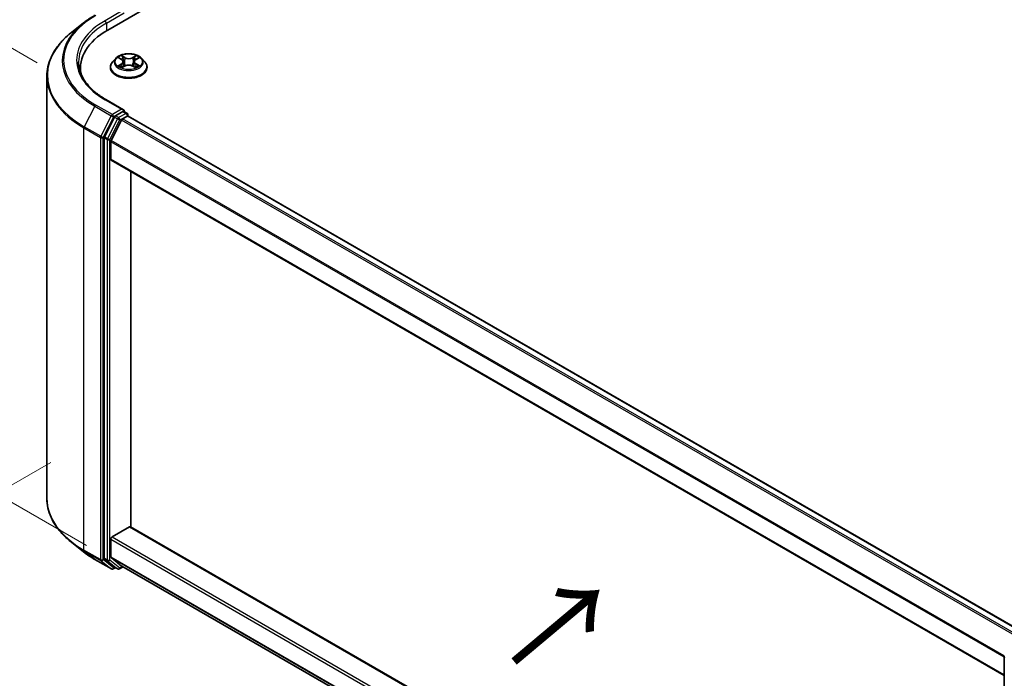
# Model space of a CAD drawing. Units: millimetres. Extents: x 0 to 6316, y 0 to 984.
# Drawn here: x 61 to 173, y 452 to 526 of the extents above; entities that cross this region are included whole.
import ezdxf

# ---------------------------------------------------------------- set-up
doc = ezdxf.new("R2010")
doc.units = ezdxf.units.MM
doc.header["$LTSCALE"] = 2.5
doc.layers.get('Defpoints').update_dxf_attribs({"lineweight": 25})
for name, color, linetype, lineweight in [('Dimension (ISO)', 7, 'Continuous', 18), ('Symbol (ISO)', 7, 'Continuous', 18), ('Visible (ISO)', 7, 'Continuous', 35), ('Visible Narrow (ISO)', 7, 'Continuous', 25)]:
    doc.layers.add(name, color=color, linetype=linetype, lineweight=lineweight)
doc.styles.add('Note Text (TK)', font='MS PGothic.ttf')
doc.dimstyles.new('Default - Method 1b (TK)', dxfattribs={"dimscale": 2.5, "dimtxt": 2.5, "dimasz": 2.5, "dimexe": 1, "dimexo": 1.5, "dimgap": 1, "dimtad": 1, "dimrnd": 1e-08, "dimdsep": 46, "dimtxsty": 'Note Text (TK)', "dimcen": 0.09, "dimdle": 5, "dimclrd": 100, "dimclre": 100, "dimclrt": 7, "dimadec": 1, "dimazin": 1, "dimtfac": 1, "dimtmove": 0, "dimatfit": 3, "dimfxl": 0, "dimtolj": 1, "dimlwd": -1, "dimlwe": -1, "dimarcsym": 0})

# ---------------------------------------------------------------- blocks, each defined once
blk = doc.blocks.new('*D19')
at = {"layer": 'Defpoints', "color": 0, "transparency": 16777216}
for p in [(39.15, 535.55), (67.18, 519.37), (72.74, 464.84)]:
    blk.add_point(p, dxfattribs=at)
at = {"layer": 'Dimension (ISO)', "color": 100, "transparency": 16777216}
for p, q in [((63.43, 521.53), (36.65, 536.99)), ((39.15, 490.48), (39.15, 529.3)), ((68.99, 467), (36.65, 485.67))]:
    blk.add_line(p, q, dxfattribs=at)
for points in [[(38.11, 529.3), (40.19, 529.3), (39.15, 535.55)], [(38.11, 490.48), (40.19, 490.48), (39.15, 484.23)]]:
    blk.add_solid(points, dxfattribs=at)
at = {"layer": 'Dimension (ISO)', "color": 7, "transparency": 16777216, "insert": (34.1, 505.68), "char_height": 6.25, "attachment_point": 4, "rotation": 90, "style": 'Note Text (TK)'}
blk.add_mtext('\\A1;{\\Q30.000;\\W0.816;\\H0.816x;88}', dxfattribs=at)
blk = doc.blocks.new('*D20')
at = {"layer": 'Defpoints', "color": 0, "transparency": 16777216}
for p in [(68.72, 478.54), (29.33, 455.8), (194.99, 405.64)]:
    blk.add_point(p, dxfattribs=at)
at = {"layer": 'Dimension (ISO)', "color": 100, "transparency": 16777216}
for p, q in [((64.97, 476.38), (26.83, 454.36)), ((150.18, 386.02), (34.74, 452.67)), ((191.24, 403.48), (153.1, 381.45))]:
    blk.add_line(p, q, dxfattribs=at)
for points in [[(35.26, 453.58), (34.22, 451.77), (29.33, 455.8)], [(150.7, 386.92), (149.66, 385.12), (155.6, 382.9)]]:
    blk.add_solid(points, dxfattribs=at)
at = {"layer": 'Dimension (ISO)', "color": 7, "transparency": 16777216, "insert": (90.01, 426.59), "char_height": 6.25, "attachment_point": 4, "rotation": 330, "style": 'Note Text (TK)'}
blk.add_mtext('\\A1;{\\Q30.000;\\W0.816;\\H0.816x;250}', dxfattribs=at)

msp = doc.modelspace()

# ---------------------------------------------------------------- linework, layer by layer
at = {"layer": 'Visible (ISO)'}
for p, q in [((71.3988, 525.2401), (132.008, 560.2328)), ((68.6722, 526.0398), (67.3215, 524.9705)), ((72.3078, 522.0379), (71.9535, 521.6426)), ((72.6549, 522.0813), (72.959, 521.8995)), ((73.1463, 521.6498), (73.2048, 521.1044)), ((74.3991, 521.6498), (74.3405, 521.1044)), ((74.5864, 521.8995), (74.8905, 522.0813)), ((75.2375, 522.0379), (75.5919, 521.6426)), ((68.3235, 520.4467), (68.3235, 520.9535)), ((71.7013, 521.0118), (71.7013, 521.0355)), ((73.0147, 520.9984), (73.3315, 521.175)), ((74.2139, 521.175), (74.5306, 520.9984)), ((75.8441, 521.0118), (75.8441, 521.0355)), ((64.5377, 472.3186), (64.5377, 520.0153)), ((73.1789, 516.2365), (71.2029, 517.3773)), ((73.1161, 516.0253), (72.2784, 515.5417)), ((73.2166, 516.0398), (73.5768, 515.8318)), ((72.162, 515.4115), (71.0299, 513.1893)), ((71.7875, 512.7408), (72.9696, 515.0613)), ((73.086, 515.1915), (73.6212, 515.5004)), ((73.6839, 515.521), (73.6839, 515.6462)), ((174.5859, 457.2809), (73.7283, 515.511)), ((70.9948, 513.057), (70.9948, 465.5715)), ((71.7524, 510.6306), (71.7524, 512.6085)), ((172.6039, 452.3315), (71.7968, 510.5325)), ((74.0252, 469.0909), (74.0252, 509.2459)), ((71.9039, 467.9687), (73.8737, 469.1059)), ((73.9808, 469.1165), (172.6039, 412.1765)), ((68.6722, 466.2941), (67.3215, 467.3634)), ((71.7524, 465.7283), (71.7524, 467.7062)), ((69.9484, 465.4329), (71.8172, 464.354)), ((71.0299, 465.4797), (72.162, 464.5647)), ((72.9696, 464.6811), (71.7875, 465.6366)), ((72.9789, 464.6747), (172.6039, 407.1562)), ((72.2784, 464.4965), (72.0315, 464.354)), ((72.5248, 464.3542), (72.1712, 464.5583)), ((72.7391, 464.3542), (73.1366, 464.5837)), ((172.6039, 406.9587), (172.6039, 454.4442))]:
    msp.add_line(p, q, dxfattribs=at)
for centre, start, end in [((73.4696, 515.6462), 0, 60), ((71.9244, 464.5395), 240, 300), ((72.6319, 464.5398), 240, 300), ((172.8181, 454.4442), 153.004492, 180)]:
    msp.add_arc(centre, 0.2143, start, end, dxfattribs=at)
for centre, major_axis, start_param, end_param in [((78.8235, 520.9535), (-10.5, 0), 5.49778714, 6.39521013), ((78.8235, 519.787), (-10.7143, 0), 6.08255579, 6.13021947), ((72.9646, 516.1128), (0.303, 0), 0, 1.57079633), ((73.1161, 516.2003), (0.1071, -0.1856), 0.15954809, 0.78539816), ((72.2784, 515.3667), (0.1071, 0.1856), 0.78539816, 1.66145621), ((73.086, 515.0165), (0.1071, 0.1856), 0.78539816, 1.66145621), ((73.6212, 515.3255), (0.1071, 0.1856), 0, 0.78539816), ((71.1463, 513.1445), (0.1071, 0.1856), 1.66145621, 2.35619449), ((71.9039, 512.696), (0.1071, 0.1856), 1.66145621, 2.35619449), ((71.9039, 510.7181), (-0.1071, -0.1856), 5.49778714, 6.28318531), ((73.8737, 468.931), (0.1071, 0.1856), 0, 0.78539816), ((71.9039, 467.7937), (0.1071, 0.1856), 0.78539816, 2.35619449), ((71.1463, 465.6589), (-0.1071, -0.1856), 5.49778714, 6.19252542), ((71.9039, 465.8158), (-0.1071, -0.1856), 5.49778714, 6.19252542), ((73.086, 464.8603), (-0.1071, -0.1856), 6.19252542, 6.28318531), ((72.2784, 464.7439), (-0.1071, -0.1856), 6.19252542, 6.28318531)]:
    msp.add_ellipse(centre, major_axis=major_axis, ratio=0.57735027, start_param=start_param, end_param=end_param, dxfattribs=at)
for points, knots in [([(68.6722, 526.0398), (68.7496, 526.101), (68.8286, 526.1616), (68.9898, 526.2812), (69.0719, 526.3402), (69.2392, 526.4567), (69.3244, 526.5142), (69.4977, 526.6275), (69.5858, 526.6834), (69.765, 526.7935), (69.856, 526.8477), (69.9484, 526.901)], [4.557128063, 4.557128063, 4.557128063, 4.557128063, 4.588180247, 4.588180247, 4.61923243, 4.61923243, 4.650284613, 4.650284613, 4.681336797, 4.681336797, 4.71238898, 4.71238898, 4.71238898, 4.71238898]), ([(67.3215, 524.9705), (66.9659, 524.6891), (66.6404, 524.394), (66.0546, 523.781), (65.7944, 523.463), (65.3441, 522.8084), (65.154, 522.4719), (64.8479, 521.7855), (64.7319, 521.4357), (64.5768, 520.729), (64.5377, 520.3722), (64.5377, 520.0153)], [1.726057244, 1.726057244, 1.726057244, 1.726057244, 1.852084693, 1.852084693, 1.978112143, 1.978112143, 2.104139592, 2.104139592, 2.230167041, 2.230167041, 2.35619449, 2.35619449, 2.35619449, 2.35619449]), ([(75.2375, 522.0379), (75.1499, 522.1357), (75.0386, 522.2215), (74.7759, 522.3692), (74.6229, 522.43), (74.2946, 522.5187), (74.1193, 522.5467), (73.7641, 522.5683), (73.5841, 522.562), (73.236, 522.5156), (73.0679, 522.4756), (72.7588, 522.3642), (72.6181, 522.2926), (72.4268, 522.1556), (72.3627, 522.0991), (72.3078, 522.0379)], [1.26296478, 1.26296478, 1.26296478, 1.26296478, 1.5839777, 1.5839777, 1.9184063, 1.9184063, 2.25148375, 2.25148375, 2.58279719, 2.58279719, 2.9145331, 2.9145331, 3.24851107, 3.24851107, 3.4494242, 3.4494242, 3.4494242, 3.4494242]), ([(71.2029, 517.3773), (70.8067, 517.6061), (70.4427, 517.8523), (69.788, 518.3725), (69.4974, 518.6466), (68.996, 519.2146), (68.7853, 519.5087), (68.4477, 520.1086), (68.3207, 520.4145), (68.1515, 521.0314), (68.1092, 521.3424), (68.1092, 521.6533)], [3.141592654, 3.141592654, 3.141592654, 3.141592654, 3.298672286, 3.298672286, 3.455751919, 3.455751919, 3.612831552, 3.612831552, 3.769911184, 3.769911184, 3.926990817, 3.926990817, 3.926990817, 3.926990817]), ([(71.9535, 521.6426), (71.9216, 521.607), (71.8923, 521.5702), (71.8395, 521.4943), (71.816, 521.4552), (71.7751, 521.3751), (71.7577, 521.3341), (71.7297, 521.2505), (71.7191, 521.208), (71.7049, 521.1222), (71.7013, 521.0789), (71.7013, 521.0355)], [3.449424205, 3.449424205, 3.449424205, 3.449424205, 3.544937527, 3.544937527, 3.64045085, 3.64045085, 3.735964172, 3.735964172, 3.831477495, 3.831477495, 3.926990817, 3.926990817, 3.926990817, 3.926990817]), ([(72.7248, 522.0395), (72.6823, 522.0879), (72.6173, 522.1154), (72.5552, 522.129), (72.5545, 522.1292), (72.5539, 522.1293)], [0.0019022161, 0.0019022161, 0.0019022161, 0.0019022161, 0.0320559737, 0.0320559737, 0.0323943032, 0.0323943032, 0.0323943032, 0.0323943032]), ([(72.5539, 522.1293), (72.5545, 522.1291), (72.5551, 522.1288), (72.5615, 522.1264), (72.5672, 522.1241), (72.573, 522.1218)], [-0.03239430317, -0.03239430317, -0.03239430317, -0.03239430317, -0.03205597372, -0.03205597372, -0.02897275834, -0.02897275834, -0.02897275834, -0.02897275834]), ([(72.9503, 522.3552), (72.9501, 522.3554), (72.9498, 522.3557), (72.9491, 522.3563), (72.9487, 522.3566), (72.9483, 522.357)], [-0.000230599076, -0.000230599076, -0.000230599076, -0.000230599076, 0, 0, 0.000338329447, 0.000338329447, 0.000338329447, 0.000338329447]), ([(72.9483, 522.357), (72.9485, 522.3566), (72.9488, 522.3562), (72.9492, 522.3555), (72.9494, 522.3552), (72.9496, 522.3549)], [-0.000338329447, -0.000338329447, -0.000338329447, -0.000338329447, 0, 0, 0.000241517914, 0.000241517914, 0.000241517914, 0.000241517914]), ([(73.1463, 521.6498), (73.1442, 521.6692), (73.1397, 521.6884), (73.1263, 521.726), (73.1174, 521.7443), (73.0955, 521.7795), (73.0826, 521.7965), (73.053, 521.8288), (73.0364, 521.8442), (73.0001, 521.8732), (72.9803, 521.8868), (72.959, 521.8995)], [0.847301519, 0.847301519, 0.847301519, 0.847301519, 0.988509822, 0.988509822, 1.129718125, 1.129718125, 1.270926428, 1.270926428, 1.412134731, 1.412134731, 1.553343034, 1.553343034, 1.553343034, 1.553343034]), ([(74.5864, 521.8995), (74.5651, 521.8868), (74.5453, 521.8732), (74.5089, 521.8442), (74.4924, 521.8288), (74.4628, 521.7965), (74.4499, 521.7795), (74.428, 521.7443), (74.419, 521.726), (74.4056, 521.6884), (74.4012, 521.6692), (74.3991, 521.6498)], [3.159045946, 3.159045946, 3.159045946, 3.159045946, 3.300254249, 3.300254249, 3.441462552, 3.441462552, 3.582670855, 3.582670855, 3.723879158, 3.723879158, 3.865087461, 3.865087461, 3.865087461, 3.865087461]), ([(74.5092, 522.2054), (74.5492, 522.2608), (74.5721, 522.3179), (74.5966, 522.3562), (74.5969, 522.3566), (74.5971, 522.357)], [0, 0, 0, 0, 0.0320559737, 0.0320559737, 0.0323943032, 0.0323943032, 0.0323943032, 0.0323943032]), ([(74.5971, 522.357), (74.5967, 522.3566), (74.5963, 522.3563), (74.5921, 522.3526), (74.5884, 522.3492), (74.5846, 522.3457)], [-0.03239430317, -0.03239430317, -0.03239430317, -0.03239430317, -0.03205597372, -0.03205597372, -0.02897275834, -0.02897275834, -0.02897275834, -0.02897275834]), ([(74.9915, 522.1293), (74.9908, 522.1292), (74.9901, 522.129), (74.989, 522.1287), (74.9885, 522.1286), (74.988, 522.1285)], [-0.000338329447, -0.000338329447, -0.000338329447, -0.000338329447, 0, 0, 0.000241517914, 0.000241517914, 0.000241517914, 0.000241517914]), ([(74.9884, 522.1281), (74.9888, 522.1283), (74.9892, 522.1284), (74.9903, 522.1288), (74.9909, 522.1291), (74.9915, 522.1293)], [-0.000230599076, -0.000230599076, -0.000230599076, -0.000230599076, 0, 0, 0.000338329447, 0.000338329447, 0.000338329447, 0.000338329447]), ([(75.8441, 521.0355), (75.8441, 521.0789), (75.8405, 521.1222), (75.8263, 521.208), (75.8156, 521.2505), (75.7877, 521.3341), (75.7703, 521.3751), (75.7294, 521.4552), (75.7059, 521.4943), (75.6531, 521.5702), (75.6238, 521.607), (75.5919, 521.6426)], [0.785398163, 0.785398163, 0.785398163, 0.785398163, 0.880911486, 0.880911486, 0.976424808, 0.976424808, 1.071938131, 1.071938131, 1.167451453, 1.167451453, 1.262964775, 1.262964775, 1.262964775, 1.262964775]), ([(71.7013, 521.0118), (71.7013, 520.8841), (71.7349, 520.7567), (71.8655, 520.5126), (71.9648, 520.3965), (72.221, 520.1858), (72.3801, 520.0921), (72.74, 519.9393), (72.941, 519.8803), (73.3636, 519.8025), (73.585, 519.7837), (74.0266, 519.7879), (74.2467, 519.8108), (74.6641, 519.8962), (74.8613, 519.9587), (75.2134, 520.1183), (75.3682, 520.2154), (75.6179, 520.4357), (75.7133, 520.559), (75.8197, 520.7941), (75.8441, 520.9029), (75.8441, 521.0118)], [3.92699082, 3.92699082, 3.92699082, 3.92699082, 4.2267014, 4.2267014, 4.53911238, 4.53911238, 4.86360542, 4.86360542, 5.18933336, 5.18933336, 5.51408383, 5.51408383, 5.83843868, 5.83843868, 6.16327278, 6.16327278, 6.48907018, 6.48907018, 6.81298523, 6.81298523, 7.06858347, 7.06858347, 7.06858347, 7.06858347]), ([(72.557, 521.1785), (72.5566, 521.1784), (72.5562, 521.1782), (72.5551, 521.1778), (72.5545, 521.1776), (72.5539, 521.1773)], [-0.000230599076, -0.000230599076, -0.000230599076, -0.000230599076, 0, 0, 0.000338329447, 0.000338329447, 0.000338329447, 0.000338329447]), ([(72.5539, 521.1773), (72.5545, 521.1775), (72.5552, 521.1776), (72.5564, 521.1779), (72.5569, 521.178), (72.5574, 521.1781)], [-0.000338329447, -0.000338329447, -0.000338329447, -0.000338329447, 0, 0, 0.000241517914, 0.000241517914, 0.000241517914, 0.000241517914]), ([(72.7929, 521.1513), (72.8058, 521.1406), (72.8198, 521.1298), (72.8498, 521.1083), (72.8658, 521.0976), (72.8999, 521.0764), (72.9179, 521.0659), (72.9558, 521.0455), (72.9757, 521.0354), (73.0086, 521.02), (73.021, 521.0144), (73.0337, 521.009)], [4.534916607, 4.534916607, 4.534916607, 4.534916607, 4.605062038, 4.605062038, 4.675207469, 4.675207469, 4.7453529, 4.7453529, 4.815498331, 4.815498331, 4.856375894, 4.856375894, 4.856375894, 4.856375894]), ([(73.0274, 521.0055), (72.9927, 521.0076), (72.9715, 520.9854), (72.9488, 520.9504), (72.9485, 520.95), (72.9483, 520.9496)], [0.0024310368, 0.0024310368, 0.0024310368, 0.0024310368, 0.0320559737, 0.0320559737, 0.0323943032, 0.0323943032, 0.0323943032, 0.0323943032]), ([(72.9483, 520.9496), (72.9487, 520.95), (72.9491, 520.9503), (72.9532, 520.954), (72.957, 520.9572), (72.9608, 520.9604)], [-0.03239430317, -0.03239430317, -0.03239430317, -0.03239430317, -0.03205597372, -0.03205597372, -0.02897275834, -0.02897275834, -0.02897275834, -0.02897275834]), ([(74.2139, 521.175), (74.1663, 521.2016), (74.1121, 521.2236), (73.9955, 521.257), (73.9331, 521.2684), (73.8053, 521.2798), (73.74, 521.2798), (73.6123, 521.2684), (73.5499, 521.257), (73.4333, 521.2236), (73.3791, 521.2016), (73.3315, 521.175)], [1.58824962, 1.58824962, 1.58824962, 1.58824962, 1.89542757, 1.89542757, 2.20260552, 2.20260552, 2.50978346, 2.50978346, 2.81696141, 2.81696141, 3.12413936, 3.12413936, 3.12413936, 3.12413936]), ([(74.5117, 521.009), (74.5244, 521.0144), (74.5368, 521.02), (74.5697, 521.0354), (74.5896, 521.0455), (74.6275, 521.0659), (74.6455, 521.0764), (74.6795, 521.0976), (74.6956, 521.1083), (74.7256, 521.1298), (74.7396, 521.1406), (74.7525, 521.1513)], [6.139198394, 6.139198394, 6.139198394, 6.139198394, 6.180075957, 6.180075957, 6.250221388, 6.250221388, 6.320366819, 6.320366819, 6.390512249, 6.390512249, 6.46065768, 6.46065768, 6.46065768, 6.46065768]), ([(74.595, 520.9514), (74.5953, 520.9512), (74.5956, 520.951), (74.5963, 520.9503), (74.5967, 520.95), (74.5971, 520.9496)], [-0.000230599076, -0.000230599076, -0.000230599076, -0.000230599076, 0, 0, 0.000338329447, 0.000338329447, 0.000338329447, 0.000338329447]), ([(74.5971, 520.9496), (74.5969, 520.95), (74.5966, 520.9504), (74.5962, 520.9511), (74.596, 520.9514), (74.5958, 520.9517)], [-0.000338329447, -0.000338329447, -0.000338329447, -0.000338329447, 0, 0, 0.000241517914, 0.000241517914, 0.000241517914, 0.000241517914]), ([(74.8128, 521.1797), (74.8549, 521.1876), (74.9242, 521.1915), (74.9901, 521.1776), (74.9908, 521.1775), (74.9915, 521.1773)], [0, 0, 0, 0, 0.0320559737, 0.0320559737, 0.0323943032, 0.0323943032, 0.0323943032, 0.0323943032]), ([(74.9915, 521.1773), (74.9909, 521.1776), (74.9903, 521.1778), (74.9839, 521.1802), (74.9782, 521.1823), (74.9724, 521.1843)], [-0.03239430317, -0.03239430317, -0.03239430317, -0.03239430317, -0.03205597372, -0.03205597372, -0.02897275834, -0.02897275834, -0.02897275834, -0.02897275834]), ([(73.1161, 516.0253), (73.1353, 516.0364), (73.1558, 516.0436), (73.192, 516.0479), (73.2074, 516.0451), (73.2166, 516.0398)], [0.1851472285, 0.1851472285, 0.1851472285, 0.1851472285, 0.1965284229, 0.1965284229, 0.2079096173, 0.2079096173, 0.2079096173, 0.2079096173]), ([(67.3215, 467.3634), (66.9659, 467.6449), (66.6404, 467.9399), (66.0546, 468.5529), (65.7944, 468.8709), (65.3441, 469.5255), (65.154, 469.862), (64.8479, 470.5484), (64.7319, 470.8982), (64.5768, 471.6049), (64.5377, 471.9617), (64.5377, 472.3186)], [3.296853571, 3.296853571, 3.296853571, 3.296853571, 3.42288102, 3.42288102, 3.548908469, 3.548908469, 3.674935919, 3.674935919, 3.800963368, 3.800963368, 3.926990817, 3.926990817, 3.926990817, 3.926990817]), ([(68.6722, 466.2941), (68.7496, 466.2329), (68.8286, 466.1723), (68.9898, 466.0527), (69.0719, 465.9937), (69.2392, 465.8772), (69.3244, 465.8197), (69.4977, 465.7064), (69.5858, 465.6505), (69.765, 465.5405), (69.856, 465.4863), (69.9484, 465.4329)], [2.986331736, 2.986331736, 2.986331736, 2.986331736, 3.01738392, 3.01738392, 3.048436103, 3.048436103, 3.079488287, 3.079488287, 3.11054047, 3.11054047, 3.141592654, 3.141592654, 3.141592654, 3.141592654])]:
    msp.add_open_spline(points, degree=3, knots=knots, dxfattribs=at)
for points in [[(72.573, 522.1218), (72.6008, 522.1104), (72.6287, 522.097), (72.6549, 522.0814)], [(74.5846, 522.3457), (74.5493, 522.3127), (74.5133, 522.2719), (74.4731, 522.2327)], [(74.8904, 522.0814), (74.8905, 522.0815), (74.8905, 522.0815), (74.8906, 522.0815)], [(72.9608, 520.9604), (72.9784, 520.9751), (72.9962, 520.9881), (73.0147, 520.9985)], [(74.9724, 521.1843), (74.9183, 521.2029), (74.8635, 521.2145), (74.8223, 521.2223)]]:
    msp.add_open_spline(points, degree=3, dxfattribs=at)
at = {"layer": 'Visible Narrow (ISO)'}
for p, q in [((72.9646, 527.3688), (71.0958, 526.2898)), ((71.2473, 526.0274), (73.2676, 527.1938)), ((71.2473, 526.0274), (71.2473, 525.1508)), ((72.5539, 522.1293), (72.9407, 521.898)), ((72.9407, 521.4086), (72.5539, 521.1773)), ((72.7231, 521.2223), (72.9663, 521.3677)), ((73.3489, 522.1337), (72.9483, 522.357)), ((72.9663, 521.3677), (72.9914, 521.0281)), ((73.0723, 522.2327), (73.3241, 522.0923)), ((73.2881, 521.5865), (73.1602, 522.048)), ((73.3241, 522.0923), (73.2881, 521.5865)), ((74.5971, 522.357), (74.1965, 522.1337)), ((74.2212, 522.0923), (74.4731, 522.2327)), ((74.2212, 522.0923), (74.2573, 521.5865)), ((74.3852, 522.048), (74.2573, 521.5865)), ((74.5791, 521.3677), (74.554, 521.0281)), ((74.5791, 521.3677), (74.8223, 521.2223)), ((74.6047, 521.898), (74.9915, 522.1293)), ((74.9915, 521.1773), (74.6047, 521.4086)), ((72.8521, 521.107), (72.8266, 521.1481)), ((72.9483, 520.9496), (73.3489, 521.173)), ((72.9936, 520.9986), (72.9936, 520.9984)), ((72.9945, 520.986), (72.9945, 520.986)), ((74.1965, 521.173), (74.5971, 520.9496)), ((74.5509, 520.986), (74.5509, 520.986)), ((74.5518, 520.9986), (74.5518, 520.9984)), ((74.7188, 521.1481), (74.6933, 521.107)), ((71.0958, 517.3667), (72.9646, 516.2878)), ((69.9392, 516.636), (68.757, 514.3155)), ((69.9392, 516.636), (71.808, 515.557)), ((71.9244, 515.6872), (70.0556, 516.7661)), ((72.9646, 516.2878), (71.9244, 515.6872)), ((73.4696, 515.8212), (72.6319, 515.3375)), ((73.1161, 516.0253), (73.4696, 515.8212)), ((71.808, 515.557), (70.6258, 513.2365)), ((70.8938, 513.1042), (72.0759, 515.4248)), ((72.5155, 515.2074), (71.3834, 512.9851)), ((71.6514, 512.8529), (72.7834, 515.0751)), ((72.0759, 515.4248), (72.2784, 515.5417)), ((72.162, 515.4115), (72.5155, 515.2074)), ((72.6319, 515.3375), (72.2784, 515.5417)), ((72.7834, 515.0751), (73.6212, 515.5588)), ((173.8191, 456.8359), (72.9696, 515.0613)), ((173.988, 456.9357), (73.086, 515.1915)), ((73.6212, 515.5588), (73.6212, 515.5004)), ((174.5232, 457.2446), (73.6212, 515.5004)), ((68.7219, 514.1832), (70.5907, 513.1042)), ((68.7219, 466.4865), (68.7219, 514.1832)), ((70.6258, 513.2365), (68.757, 514.3155)), ((70.5907, 513.1042), (70.5907, 465.4076)), ((70.8938, 465.4076), (70.8938, 513.1042)), ((70.9948, 513.057), (71.3483, 512.8529)), ((71.3834, 512.9851), (71.0299, 513.1893)), ((71.3483, 512.8529), (71.3483, 465.3673)), ((71.6514, 465.3673), (71.6514, 512.8529)), ((172.6039, 454.3819), (71.7524, 512.6085)), ((172.6198, 454.5252), (71.7875, 512.7408)), ((172.6039, 452.404), (71.7524, 510.6306)), ((73.8737, 469.1059), (172.6039, 412.104)), ((71.7524, 467.7062), (172.6039, 409.4796)), ((71.9039, 467.9687), (172.6039, 409.8295)), ((70.5907, 465.4076), (68.7219, 466.4865)), ((68.757, 466.3948), (70.6258, 465.3158)), ((69.9392, 465.4393), (68.757, 466.3948)), ((71.808, 464.3603), (69.9392, 465.4393)), ((70.6258, 465.3158), (71.808, 464.3603)), ((72.0759, 464.452), (70.8938, 465.4076)), ((71.3483, 465.3673), (70.9948, 465.5715)), ((71.0299, 465.4797), (71.3834, 465.2756)), ((71.3834, 465.2756), (72.5155, 464.3606)), ((72.7834, 464.4523), (71.6514, 465.3673)), ((71.7524, 465.7283), (172.6039, 407.5017)), ((71.7875, 465.6366), (172.6039, 407.4302)), ((72.9696, 464.6811), (172.6039, 407.1572)), ((72.2156, 464.5327), (72.0759, 464.452)), ((72.5155, 464.3606), (72.162, 464.5647)), ((73.0738, 464.6199), (72.7834, 464.4523))]:
    msp.add_line(p, q, dxfattribs=at)
for centre, major_axis, ratio, start_param, end_param in [((78.8235, 521.7653), (-12.5643, 0), 0.57735027, 5.65304806, 7.06858347), ((78.8235, 521.8283), (-12.3996, 0), 0.57735027, 5.49778714, 7.06858347), ((78.8235, 521.8283), (-10.9286, 0), 0.57735027, 5.49778714, 7.06858347), ((78.8235, 521.6533), (-10.7143, 0), 0.57735027, 5.49778714, 6.28318531), ((71.0958, 526.1149), (-0.1071, 0.1856), 0.57735027, 3.92699082, 5.49778714), ((78.8235, 520.1273), (-14.236, 0), 0.57735027, 5.65304806, 7.06858347), ((73.7727, 521.0991), (-2.0483, 0), 0.57735027, 5.8056187, 9.90234457), ((73.7727, 521.6002), (-1.6494, 0), 0.57735027, 5.8056187, 9.90234457), ((73.7727, 521.6533), (-1.4715, 0), 0.57735027, 5.30710262, 5.68847167), ((73.7727, 521.4913), (1.1516, 0), 0.57735027, 2.17629431, 2.42062218), ((72.9407, 521.8689), (0.0183, 0.0307), 0.58733849, 0, 0.79427846), ((72.5018, 521.6533), (0.6101, 0), 0.57735027, 5.51524044, 7.05113018), ((72.9407, 521.3795), (0.0183, -0.0307), 0.58733849, 0.86378433, 2.3473142), ((72.5018, 521.6267), (0.6457, 0), 0.57735027, 5.51524044, 6.34508866), ((73.0476, 522.2204), (-0.0292, -0.0206), 0.18497367, 1.04331702, 2.43849919), ((72.9534, 522.0719), (0.1512, -0.3022), 0.54762693, 1.22702055, 1.84227642), ((73.1355, 522.0358), (-0.0344, -0.0095), 0.22291783, 3.85158054, 5.20700366), ((73.2634, 521.5742), (-0.0344, -0.0095), 0.22288452, 3.85157383, 5.20261978), ((73.3489, 522.1045), (-0.0174, -0.0312), 0.56718618, 3.91841516, 5.40194502), ((73.7727, 522.3604), (0.6457, 0), 0.57735027, 3.94444411, 5.48033385), ((73.7727, 522.3871), (-0.6101, 0), 0.57735027, 0.80285146, 2.3387412), ((74.1965, 522.1045), (0.0174, -0.0312), 0.56718618, 0.88124028, 2.36477015), ((74.282, 521.5742), (-0.0344, 0.0095), 0.22288452, 4.22215818, 5.57320413), ((75.0436, 521.6533), (-0.6101, 0), 0.57735027, 5.51524044, 7.05113018), ((74.5919, 522.0719), (-0.1512, -0.3022), 0.54762693, 4.44090888, 5.05616476), ((74.4099, 522.0358), (-0.0344, 0.0095), 0.22291783, 4.2177743, 5.57319742), ((75.0436, 521.6267), (-0.6457, 0), 0.57735027, 6.22128195, 7.05113018), ((73.7727, 521.4913), (1.1516, 0), 0.57735027, 0.72097047, 0.96529834), ((74.4978, 522.2204), (-0.0292, 0.0206), 0.18497367, 0.70309346, 2.09827563), ((74.6047, 521.3795), (-0.0183, -0.0307), 0.58733849, 3.93587111, 5.41940097), ((74.6047, 521.8689), (-0.0183, 0.0307), 0.58733849, 5.48890685, 6.28318531), ((73.7727, 521.6533), (-1.4715, 0), 0.57735027, 3.7363063, 4.11767534), ((73.7727, 521.0355), (-2.0714, 0), 0.57735027, 0, 3.14159265), ((73.7727, 521.0118), (2.0714, 0), 0.57735027, 3.14159265, 6.28318531), ((73.7727, 521.6533), (1.4715, 0), 0.57735027, 3.7363063, 4.11767534), ((72.7487, 521.2106), (-0.0069, -0.035), 0.77975364, 4.52690487, 5.92208704), ((72.6395, 520.9446), (-0.1126, -0.2689), 0.71221962, 2.67200967, 3.28726555), ((72.8522, 521.1364), (-0.0304, -0.0188), 0.72973605, 5.16344533, 5.77548257), ((73.3489, 521.1438), (-0.0174, 0.0312), 0.56718618, 5.5063628, 6.28318531), ((73.7727, 520.9196), (0.6101, 0), 0.57735027, 0.80285146, 2.3387412), ((74.1965, 521.1438), (0.0174, 0.0312), 0.56718618, 0, 0.7768225), ((73.7727, 521.6533), (1.4715, 0), 0.57735027, 5.30710262, 5.68847167), ((74.9059, 520.9446), (0.1126, -0.2689), 0.71221962, 2.99591976, 3.61117564), ((74.6932, 521.1364), (-0.0304, 0.0188), 0.72973605, 3.64929539, 4.26133263), ((74.7967, 521.2106), (0.0069, -0.035), 0.77975364, 0.36109827, 1.75628044), ((78.8235, 520.0153), (-14.2857, 0), 0.57735027, 0, 0.78539816), ((71.0958, 517.1917), (0.1071, 0.1856), 0.57735027, 0, 0.78539816), ((70.0556, 516.5912), (-0.1071, -0.1856), 0.57735027, 3.92699082, 4.80304887), ((73.4696, 515.6462), (0.1071, 0.1856), 0.57735027, 0, 0.78539816), ((73.4696, 515.6462), (0.1071, -0.1856), 0.57735027, 0.78539816, 2.35619449), ((71.9244, 515.5122), (-0.1071, -0.1856), 0.57735027, 3.92699082, 4.80304887), ((71.9244, 515.5122), (-0.1909, 0.0973), 0.07392213, 0.95337534, 2.52417167), ((71.9244, 515.5122), (0.1071, -0.1856), 0.57735027, 0.78539816, 2.35619449), ((72.6319, 515.1626), (-0.1071, -0.1856), 0.57735027, 3.92699082, 4.80304887), ((72.6319, 515.1626), (-0.1909, 0.0973), 0.07392213, 0.95337534, 2.52417167), ((72.6319, 515.1626), (0.1071, -0.1856), 0.57735027, 0.78539816, 2.35619449), ((73.4696, 515.6462), (0.2143, 0), 0.57735027, 5.49778714, 6.28318531), ((68.8735, 514.2707), (0.1071, 0.1856), 0.57735027, 1.66145621, 2.35619449), ((70.7422, 513.1917), (-0.1071, -0.1856), 0.57735027, 4.80304887, 5.49778714), ((70.7422, 513.1917), (-0.2143, 0), 0.57735027, 0.78539816, 2.35619449), ((70.7422, 513.1917), (0.1909, -0.0973), 0.07392213, 4.094968, 5.66576432), ((71.4998, 512.9403), (-0.1071, -0.1856), 0.57735027, 4.80304887, 5.49778714), ((71.4998, 512.9403), (-0.2143, 0), 0.57735027, 0.78539816, 2.35619449), ((71.4998, 512.9403), (0.1909, -0.0973), 0.07392213, 4.094968, 5.66576432), ((78.8235, 472.3186), (-14.2857, 0), 0.57735027, 0, 0.78539816), ((78.8235, 472.2066), (14.236, 0), 0.57735027, 3.7717299, 3.92699082), ((78.8235, 470.5686), (-12.5643, 0), 0.57735027, 0.63013725, 0.78539816), ((68.8735, 466.574), (-0.1071, -0.1856), 0.57735027, 5.49778714, 6.19252542), ((70.0556, 465.6185), (-0.1071, -0.1856), 0.57735027, 6.19252542, 6.28318531), ((70.7422, 465.495), (0.2143, 0), 0.57735027, 3.92699082, 5.49778714), ((70.7422, 465.495), (-0.1071, -0.1856), 0.57735027, 5.49778714, 6.19252542), ((70.7422, 465.495), (-0.1347, -0.1667), 0.8131434, 0.12734403, 1.69814035), ((71.4998, 465.4548), (0.2143, 0), 0.57735027, 3.92699082, 5.49778714), ((71.4998, 465.4548), (-0.1071, -0.1856), 0.57735027, 5.49778714, 6.19252542), ((71.4998, 465.4548), (-0.1347, -0.1667), 0.8131434, 0.12734403, 1.69814035), ((71.9244, 464.5395), (-0.1347, -0.1667), 0.8131434, 0.12734403, 1.69814035), ((71.9244, 464.5395), (-0.1071, -0.1856), 0.57735027, 6.19252542, 6.28318531), ((71.9244, 464.5395), (0.1071, -0.1856), 0.57735027, 0, 0.78539816), ((72.6319, 464.5398), (-0.1347, -0.1667), 0.8131434, 0.12734403, 1.69814035), ((72.6319, 464.5398), (-0.1071, -0.1856), 0.57735027, 6.19252542, 6.28318531), ((72.6319, 464.5398), (0.1071, -0.1856), 0.57735027, 0, 0.78539816), ((172.8181, 454.4442), (-0.2143, 0), 0.57735027, 0, 0.78539816)]:
    msp.add_ellipse(centre, major_axis=major_axis, ratio=ratio, start_param=start_param, end_param=end_param, dxfattribs=at)
msp.add_ellipse((73.7727, 521.6533), major_axis=(1.5296, 0), ratio=0.57735027, dxfattribs=at)
for points in [[(72.9496, 522.3549), (72.9736, 522.317), (72.9964, 522.2604), (73.0362, 522.2054)], [(73.0723, 522.2327), (73.0281, 522.2758), (72.9891, 522.3207), (72.9503, 522.3552)], [(73.0362, 522.2054), (73.0724, 522.1553), (73.1009, 522.0969), (73.1173, 522.038)], [(73.1173, 522.038), (73.1599, 521.8842), (73.2026, 521.7303), (73.2453, 521.5765)], [(73.2453, 521.5765), (73.2813, 521.4468), (73.3232, 521.3195), (73.3734, 521.1964)], [(73.4073, 521.2113), (73.3608, 521.3331), (73.3217, 521.4587), (73.2881, 521.5865)], [(74.2573, 521.5865), (74.2236, 521.4587), (74.1846, 521.3331), (74.138, 521.2113)], [(74.172, 521.1964), (74.2222, 521.3195), (74.2641, 521.4468), (74.3001, 521.5765)], [(74.3001, 521.5765), (74.3428, 521.7303), (74.3855, 521.8842), (74.4281, 522.038)], [(74.4281, 522.038), (74.4445, 522.0969), (74.473, 522.1553), (74.5092, 522.2054)], [(74.988, 522.1285), (74.927, 522.115), (74.8628, 522.0875), (74.8205, 522.0395)], [(74.8906, 522.0815), (74.9218, 522.1001), (74.9554, 522.1155), (74.9884, 522.1281)], [(72.7231, 521.2223), (72.6779, 521.2138), (72.6162, 521.2006), (72.557, 521.1785)], [(72.5574, 521.1781), (72.6222, 521.1915), (72.6908, 521.1876), (72.7326, 521.1797)], [(72.7326, 521.1797), (72.7549, 521.1755), (72.7753, 521.1658), (72.7929, 521.1513)], [(74.5958, 520.9517), (74.5736, 520.9858), (74.5524, 521.0076), (74.518, 521.0055)], [(74.5307, 520.9985), (74.5528, 520.9861), (74.5739, 520.9699), (74.595, 520.9514)], [(74.7525, 521.1513), (74.7701, 521.1658), (74.7905, 521.1755), (74.8128, 521.1797)]]:
    msp.add_open_spline(points, degree=3, dxfattribs=at)

# ---------------------------------------------------------------- texts
at = {"layer": 'Symbol (ISO)', "color": 7, "insert": (116.9811, 453.4132), "char_height": 10, "attachment_point": 4, "rotation": 40, "line_spacing_factor": 1.5, "style": 'Note Text (TK)'}
msp.add_mtext('\\fＭＳ Ｐゴシック|b0|i0;{\\H10.0000;→}', dxfattribs=at)

# ---------------------------------------------------------------- dimensions: what is measured, and where the dimension line sits
at = {"layer": 'Dimension (ISO)', "color": 100, "true_color": 0x00ff3f}
for base, p1, p2, angle, override, picture, middle in [((39.1517, 535.5495), (72.7393, 464.835), (67.1792, 519.3678), 270, {"dimgap": 1, "dimdec": 2, "dimlfac": 1.613709, "dimtol": 0, "dimlim": 0, "dimtp": 0, "dimtm": 0, "dimtdec": 2, "dimtofl": 0, "dimatfit": 1}, '*D19', (39.1517, 509.8882)), ((29.326, 455.7986), (194.991, 405.6424), (68.7219, 478.5438), 330, {"dimgap": 1, "dimdec": 2, "dimlfac": 1.714643, "dimtol": 0, "dimlim": 0, "dimtp": 0, "dimtm": 0, "dimtdec": 2, "dimtofl": 0, "dimatfit": 1}, '*D20', (92.4605, 419.3478))]:
    dim = msp.add_linear_dim(base=base, p1=p1, p2=p2, angle=angle, text='{\\Q30.000;\\W0.816;\\H0.816x;<>}', dimstyle='Default - Method 1b (TK)', override=override, dxfattribs=at)
    dim.commit()
    dim.dimension.update_dxf_attribs({"geometry": picture, "text_midpoint": middle, "dimtype": 160})

doc.saveas('drawing.dxf')
